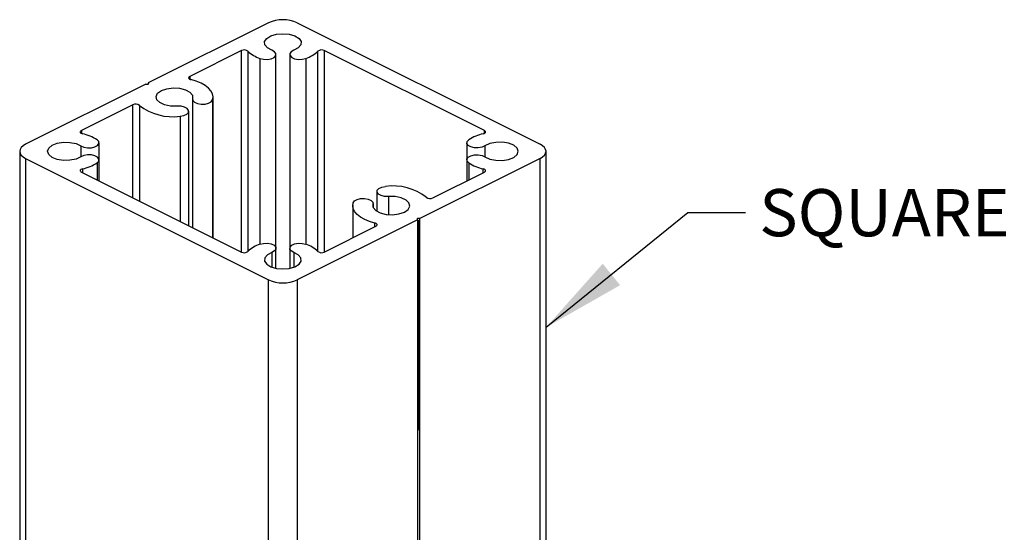
# Model space of a CAD drawing. Units: inches. Extents: x 0.1 to 10.9, y 0.1 to 8.4.
# Drawn here: x 4.1 to 5.6, y 3.5 to 4.3 of the extents above; entities that cross this region are included whole.
import ezdxf

# ---------------------------------------------------------------- set-up
doc = ezdxf.new("R2010")
doc.units = ezdxf.units.IN
doc.header["$MEASUREMENT"] = 0
doc.styles.add('SLDTEXTSTYLE1', font='TXT', dxfattribs={"width": 0.605})
doc.dimstyles.new('SLDDIMSTYLE2', dxfattribs={"dimtxt": 0.18, "dimasz": 0.13, "dimexe": 0, "dimexo": 0.0625, "dimgap": 0, "dimtad": 0, "dimtih": 1, "dimtoh": 1, "dimdec": 0, "dimrnd": 1e-09, "dimzin": 0, "dimdsep": 46, "dimtxsty": 'Standard', "dimsah": 1, "dimcen": 0.09, "dimadec": 0, "dimazin": 0, "dimtfac": 0.13, "dimtdec": 0, "dimtofl": 0, "dimtmove": 0, "dimatfit": 3, "dimfxl": 0, "dimfrac": 2, "dimtolj": 1, "dimtzin": 0, "dimarcsym": 0})

msp = doc.modelspace()

# ---------------------------------------------------------------- linework, layer by layer
at = {"color": 7, "linetype": 'Continuous', "lineweight": 25}
for p, q in [((4.45125, 4.2515), (4.2652, 4.15847)), ((4.49545, 4.2515), (4.8711, 4.06368)), ((4.40926, 4.20841), (4.32946, 4.16851)), ((4.46272, 3.90269), (4.46272, 4.20257)), ((4.48398, 4.20257), (4.48398, 3.90269)), ((4.78491, 4.08467), (4.53744, 4.20841)), ((4.26166, 4.1567), (4.0756, 4.06368)), ((4.2652, 4.15847), (4.2652, 4.1567)), ((4.33369, 4.1332), (4.33369, 3.93463)), ((4.36543, 3.91876), (4.36543, 4.13646)), ((4.24159, 4.12457), (4.16179, 4.08467)), ((4.32782, 3.93757), (4.32782, 4.11464)), ((4.1891, 4.0395), (4.1891, 4.06575)), ((4.7576, 4.06575), (4.7576, 4.0395)), ((4.06645, 4.05263), (4.06645, 2.44458)), ((4.88025, 2.9323), (4.88025, 4.05263)), ((4.0756, 4.04158), (4.45125, 3.85375)), ((4.0756, 4.04158), (4.0756, 2.44458)), ((4.1891, 4.00693), (4.1891, 4.0395)), ((4.8711, 4.04158), (4.68504, 3.94855)), ((4.7576, 4.0395), (4.7576, 4.00693)), ((4.16179, 4.02058), (4.40926, 3.89685)), ((4.70511, 3.98068), (4.78491, 4.02058)), ((4.61888, 3.99061), (4.61888, 3.95982)), ((4.58127, 3.96879), (4.58127, 3.91876)), ((4.61301, 3.96618), (4.61301, 3.97205)), ((4.6815, 3.94678), (4.49545, 3.85375)), ((4.6815, 3.94678), (4.6815, 3.07962)), ((4.68327, 3.94604), (4.68327, 3.62128)), ((4.68504, 3.08139), (4.68504, 3.94855)), ((4.53744, 3.89685), (4.61724, 3.93675)), ((4.46272, 3.87173), (4.46272, 3.90269)), ((4.48398, 3.90269), (4.48398, 3.87173)), ((4.45125, 2.44458), (4.45125, 3.85375)), ((4.49545, 3.85375), (4.49545, 2.44458))]:
    msp.add_line(p, q, dxfattribs=at)
at = {"color": 8, "linetype": 'Continuous', "lineweight": 25}
for p, q in [((4.40926, 3.89685), (4.40926, 4.20841)), ((4.41933, 4.20753), (4.41933, 3.89772)), ((4.52737, 3.89772), (4.52737, 4.20753)), ((4.53744, 4.20841), (4.53744, 3.89685)), ((4.4378, 4.19629), (4.4378, 3.90897)), ((4.50889, 4.19629), (4.50889, 3.90897)), ((4.32946, 4.16851), (4.32946, 4.16409)), ((4.36477, 4.13205), (4.36477, 3.91909)), ((4.24159, 3.98068), (4.24159, 4.12457)), ((4.25166, 4.1237), (4.25166, 3.97565)), ((4.3145, 4.10692), (4.3145, 3.94422)), ((4.16179, 4.08467), (4.16179, 4.08025)), ((4.78491, 4.08025), (4.78491, 4.08467)), ((4.16091, 4.0611), (4.16091, 4.04415)), ((4.78579, 4.0611), (4.78579, 4.04415)), ((4.18603, 4.03485), (4.18603, 4.00846)), ((4.76067, 4.03485), (4.76067, 4.00846)), ((4.8711, 2.93797), (4.8711, 4.04158)), ((4.16354, 4.02562), (4.16354, 4.01971)), ((4.78316, 4.01971), (4.78316, 4.02562)), ((4.63681, 3.98288), (4.63681, 3.9547)), ((4.61283, 3.9709), (4.61283, 3.96669)), ((4.61549, 3.93587), (4.61549, 3.94178)), ((4.4564, 3.89641), (4.4564, 3.8735)), ((4.4903, 3.89641), (4.4903, 3.8735))]:
    msp.add_line(p, q, dxfattribs=at)
at = {"color": 7, "linetype": 'Continuous', "lineweight": 25, "flags": 128}
for points in [[(4.4564, 4.20885), (4.44945, 4.21254), (4.44553, 4.21722), (4.44513, 4.22228), (4.4483, 4.2271), (4.45465, 4.23105), (4.46337, 4.23365), (4.47335, 4.23455), (4.48333, 4.23365), (4.49205, 4.23105), (4.4984, 4.2271), (4.50157, 4.22228), (4.50117, 4.21722), (4.49725, 4.21254), (4.4903, 4.20885)], [(4.4378, 4.19629), (4.44332, 4.19499), (4.44941, 4.19484), (4.45515, 4.19587), (4.45966, 4.19792), (4.46226, 4.20067), (4.46255, 4.20372), (4.46049, 4.20659), (4.4564, 4.20885)], [(4.4903, 4.20885), (4.4862, 4.20659), (4.48415, 4.20372), (4.48444, 4.20067), (4.48704, 4.19792), (4.49155, 4.19587), (4.49729, 4.19484), (4.50338, 4.19499), (4.50889, 4.19629)], [(4.26166, 4.1567), (4.26247, 4.15643), (4.26343, 4.15634), (4.26438, 4.15643), (4.2652, 4.1567), (4.26574, 4.15711), (4.26593, 4.15759), (4.26574, 4.15807), (4.2652, 4.15847)], [(4.32946, 4.16851), (4.32854, 4.16792), (4.32792, 4.16724), (4.32764, 4.16651), (4.32772, 4.16576), (4.32815, 4.16505), (4.32891, 4.16441), (4.32995, 4.16387), (4.33121, 4.16347)], [(4.36477, 4.13205), (4.36542, 4.1368), (4.36455, 4.14155), (4.36219, 4.14617), (4.35838, 4.15054), (4.35324, 4.15455), (4.34688, 4.1581), (4.33947, 4.1611), (4.33121, 4.16347)], [(4.30989, 4.12237), (4.29975, 4.12252), (4.29036, 4.12445), (4.28292, 4.12789), (4.27835, 4.13242), (4.27725, 4.13746), (4.27974, 4.14237), (4.28552, 4.14654), (4.29386, 4.14943), (4.30369, 4.15068), (4.31377, 4.15013), (4.32283, 4.14784), (4.32971, 4.14412), (4.33355, 4.13943), (4.33387, 4.13436)], [(4.33387, 4.13436), (4.33416, 4.13131), (4.33676, 4.12856), (4.34127, 4.12651), (4.34701, 4.12548), (4.3531, 4.12562), (4.35861, 4.12692), (4.36271, 4.12918), (4.36477, 4.13205)], [(4.3145, 4.10692), (4.32024, 4.10795), (4.32475, 4.10999), (4.32736, 4.11275), (4.32765, 4.1158), (4.32559, 4.11867), (4.32149, 4.12092), (4.31598, 4.12222), (4.30989, 4.12237)], [(4.16179, 4.08467), (4.16087, 4.08408), (4.16025, 4.08341), (4.15997, 4.08267), (4.16005, 4.08193), (4.16048, 4.08121), (4.16123, 4.08057), (4.16227, 4.08003), (4.16354, 4.07964)], [(4.78316, 4.07964), (4.78442, 4.08003), (4.78546, 4.08057), (4.78622, 4.08121), (4.78665, 4.08193), (4.78673, 4.08267), (4.78645, 4.08341), (4.78583, 4.08408), (4.78491, 4.08467)], [(4.16091, 4.04415), (4.15352, 4.04067), (4.14417, 4.03871), (4.13404, 4.03852), (4.1244, 4.0401), (4.11649, 4.04328), (4.11131, 4.04764), (4.1095, 4.05263), (4.11131, 4.05762), (4.11649, 4.06198), (4.1244, 4.06515), (4.13404, 4.06674), (4.14417, 4.06654), (4.15352, 4.06458), (4.16091, 4.0611)], [(4.16091, 4.0611), (4.16543, 4.05905), (4.17116, 4.05802), (4.17725, 4.05817), (4.18277, 4.05947), (4.18686, 4.06173), (4.18893, 4.0646), (4.18863, 4.06764), (4.18603, 4.0704)], [(4.78579, 4.0611), (4.78127, 4.05905), (4.77554, 4.05802), (4.76945, 4.05817), (4.76393, 4.05947), (4.75983, 4.06173), (4.75777, 4.0646), (4.75807, 4.06764), (4.76067, 4.0704)], [(4.78579, 4.04415), (4.79318, 4.04067), (4.80253, 4.03871), (4.81266, 4.03852), (4.82229, 4.0401), (4.83021, 4.04328), (4.83539, 4.04764), (4.8372, 4.05263), (4.83539, 4.05762), (4.83021, 4.06198), (4.82229, 4.06515), (4.81266, 4.06674), (4.80253, 4.06654), (4.79318, 4.06458), (4.78579, 4.0611)], [(4.0756, 4.06368), (4.07172, 4.06131), (4.06883, 4.05861), (4.06705, 4.05567), (4.06645, 4.05263), (4.06705, 4.04958), (4.06883, 4.04665), (4.07172, 4.04395), (4.0756, 4.04158)], [(4.8711, 4.04158), (4.87498, 4.04395), (4.87787, 4.04665), (4.87965, 4.04958), (4.88025, 4.05263), (4.87965, 4.05567), (4.87787, 4.05861), (4.87498, 4.06131), (4.8711, 4.06368)], [(4.18603, 4.03485), (4.18863, 4.03761), (4.18893, 4.04066), (4.18686, 4.04352), (4.18277, 4.04578), (4.17725, 4.04708), (4.17116, 4.04723), (4.16543, 4.0462), (4.16091, 4.04415)], [(4.76067, 4.03485), (4.75807, 4.03761), (4.75777, 4.04066), (4.75983, 4.04352), (4.76393, 4.04578), (4.76945, 4.04708), (4.77554, 4.04723), (4.78127, 4.0462), (4.78579, 4.04415)], [(4.16354, 4.02562), (4.16227, 4.02522), (4.16123, 4.02468), (4.16048, 4.02404), (4.16005, 4.02333), (4.15997, 4.02258), (4.16025, 4.02185), (4.16087, 4.02117), (4.16179, 4.02058)], [(4.78491, 4.02058), (4.78583, 4.02117), (4.78645, 4.02185), (4.78673, 4.02258), (4.78665, 4.02333), (4.78622, 4.02404), (4.78546, 4.02468), (4.78442, 4.02522), (4.78316, 4.02562)], [(4.63681, 3.98288), (4.63072, 3.98303), (4.62521, 3.98433), (4.62111, 3.98659), (4.61905, 3.98946), (4.61934, 3.9925), (4.62195, 3.99526), (4.62646, 3.99731), (4.6322, 3.99834)], [(4.58193, 3.9732), (4.58399, 3.97607), (4.58809, 3.97833), (4.5936, 3.97963), (4.59969, 3.97978), (4.60543, 3.97875), (4.60994, 3.9767), (4.61254, 3.97394), (4.61283, 3.9709)], [(4.61283, 3.9709), (4.61315, 3.96583), (4.61699, 3.96113), (4.62387, 3.95741), (4.63293, 3.95513), (4.64301, 3.95457), (4.65284, 3.95582), (4.66117, 3.95871), (4.66696, 3.96288), (4.66945, 3.9678), (4.66835, 3.97284), (4.66378, 3.97737), (4.65634, 3.98081), (4.64695, 3.98273), (4.63681, 3.98288)], [(4.61549, 3.94178), (4.60723, 3.94415), (4.59982, 3.94715), (4.59346, 3.95071), (4.58832, 3.95472), (4.58451, 3.95909), (4.58214, 3.9637), (4.58128, 3.96845), (4.58193, 3.9732)], [(4.68504, 3.94855), (4.68423, 3.94882), (4.68327, 3.94892), (4.68232, 3.94882), (4.6815, 3.94855), (4.68096, 3.94814), (4.68077, 3.94767), (4.68096, 3.94719), (4.6815, 3.94678)], [(4.61724, 3.93675), (4.61816, 3.93733), (4.61878, 3.93801), (4.61905, 3.93874), (4.61897, 3.93949), (4.61855, 3.9402), (4.61779, 3.94085), (4.61675, 3.94138), (4.61549, 3.94178)], [(4.4378, 3.90897), (4.44332, 3.91027), (4.44941, 3.91041), (4.45515, 3.90938), (4.45966, 3.90734), (4.46226, 3.90458), (4.46255, 3.90153), (4.46049, 3.89866), (4.4564, 3.89641)], [(4.4903, 3.89641), (4.4862, 3.89866), (4.48415, 3.90153), (4.48444, 3.90458), (4.48704, 3.90734), (4.49155, 3.90938), (4.49729, 3.91041), (4.50338, 3.91027), (4.50889, 3.90897)], [(4.4564, 3.89641), (4.44945, 3.89271), (4.44553, 3.88804), (4.44513, 3.88297), (4.4483, 3.87815), (4.45465, 3.8742), (4.46337, 3.87161), (4.47335, 3.8707), (4.48333, 3.87161), (4.49205, 3.8742), (4.4984, 3.87815), (4.50157, 3.88297), (4.50117, 3.88804), (4.49725, 3.89271), (4.4903, 3.89641)]]:
    msp.add_lwpolyline(points, dxfattribs=at)
at = {"color": 7, "linetype": 'Continuous', "lineweight": 25}
for centre, radius, start, end in [((4.47335, 4.20163), 0.05455, 66.10236, 113.89764), ((4.41356, 4.19952), 0.00988, 54.25925, 115.81591), ((4.45321, 4.24239), 0.04861, 225.81281, 251.52436), ((4.49349, 4.24239), 0.04861, 288.47564, 314.18719), ((4.53314, 4.19952), 0.00988, 64.18409, 125.74075), ((4.24589, 4.11568), 0.00988, 54.26975, 115.80771), ((4.30287, 4.18944), 0.08334, 232.07903, 278.02078), ((4.14905, 4.01234), 0.06884, 57.50238, 77.84811), ((4.79765, 4.01234), 0.06884, 102.15189, 122.49762), ((4.14904, 4.09292), 0.06884, 282.152, 302.49735), ((4.79765, 4.09292), 0.06884, 237.50265, 257.848), ((4.64382, 3.91581), 0.08334, 52.07909, 98.02071), ((4.70081, 3.98957), 0.00988, 234.26139, 295.81377), ((4.41356, 3.90574), 0.00988, 244.18375, 305.74109), ((4.45321, 3.86287), 0.04861, 108.47583, 134.18708), ((4.49349, 3.86287), 0.04861, 45.81292, 71.52417), ((4.53314, 3.90574), 0.00988, 234.25891, 295.81625), ((4.47335, 3.90362), 0.05455, 246.10236, 293.89764)]:
    msp.add_arc(centre, radius, start, end, dxfattribs=at)

# ---------------------------------------------------------------- texts
at = {"color": 7, "linetype": 'Continuous', "lineweight": 0, "insert": (5.20998, 3.99423), "char_height": 0.0729167, "attachment_point": 1, "style": 'SLDTEXTSTYLE1'}
msp.add_mtext('SQUARE POST', dxfattribs=at)

# ---------------------------------------------------------------- leaders
at = {"color": 7, "linetype": 'Continuous', "lineweight": 0}
msp.add_leader([(4.88025, 3.7805), (5.09944, 3.95786), (5.1886, 3.95786)], dimstyle='SLDDIMSTYLE2', dxfattribs=at)

doc.saveas('drawing.dxf')
